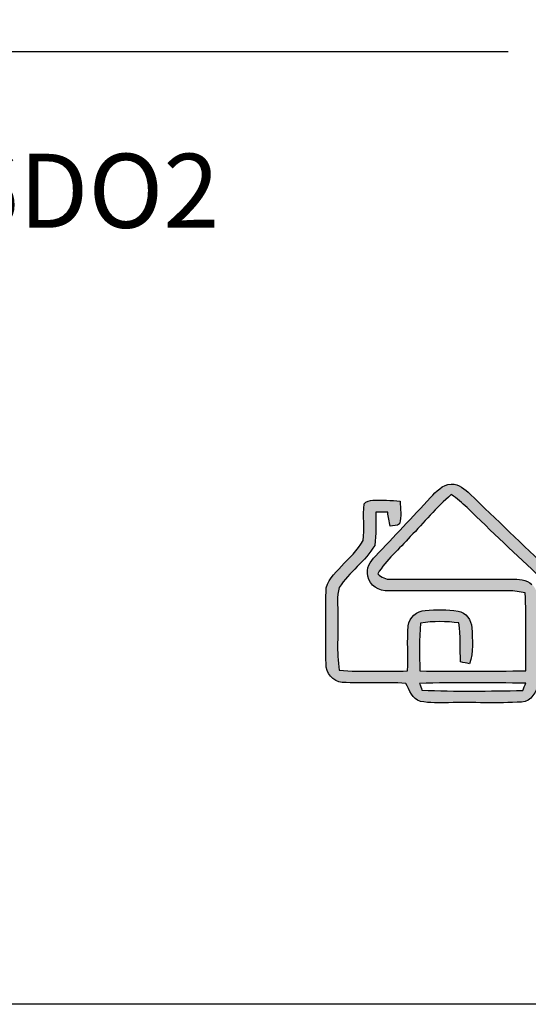
# Model space of a CAD drawing. Units: millimetres. Extents: x -567 to 26290, y -1201508 to -12.
# Drawn here: x 10876 to 10929, y -10529 to -10426 of the extents above; entities that cross this region are included whole.
import ezdxf

# ---------------------------------------------------------------- set-up
doc = ezdxf.new("R2010")
doc.units = ezdxf.units.MM
doc.layers.add('3-WL-建設室內牆', color=1, linetype='Continuous')
doc.layers.add('4-TB', color=3, linetype='Continuous')
doc.layers.add('99-不出圖', color=215, linetype='Continuous', plot=False)
doc.layers.add('圖層 3', color=7, linetype='Continuous', true_color=0x000000)
doc.styles.add('微軟正黑體', font='Microsoft JhengHei.ttf')

# ---------------------------------------------------------------- blocks, each defined once
blk = doc.blocks.new('A$Cef57016d')
at = {"layer": '圖層 3'}
h = blk.add_hatch(color=3, dxfattribs=at)
h.dxf.hatch_style = 2
edge = h.paths.add_edge_path()
edge.add_spline(control_points=[(9.74, 7.64), (9.8, 7.47), (9.92, 7.11), (9.99, 6.93), (13.48, 6.78), (16.98, 6.84), (20.47, 6.89), (20.54, 7.08), (20.68, 7.47), (20.76, 7.65), (17.09, 7.72), (13.41, 7.73), (9.74, 7.64)], knot_values=[0, 0, 0, 0, 1, 1, 1, 2, 2, 2, 3, 3, 3, 4, 4, 4, 4], degree=3, periodic=0)
edge = h.paths.add_edge_path()
edge.add_spline(control_points=[(8.78, 22.86), (7.66, 21.58), (6.28, 20.46), (5.4, 18.99), (5.8, 18.68), (6.24, 18.39), (6.78, 18.44), (10.95, 18.44), (15.11, 18.44), (19.28, 18.46), (20.01, 18.44), (20.84, 18.44), (21.4, 17.9), (21.93, 17.45), (21.99, 16.72), (22.01, 16.07), (22.06, 13.65), (21.94, 11.24), (22.05, 8.81), (22.43, 8.99), (23.17, 8.95), (23.21, 9.47), (23.31, 11.94), (23.23, 14.4), (23.25, 16.86), (23.34, 17.57), (22.83, 18.11), (22.35, 18.56), (19.77, 20.98), (17.2, 23.42), (14.67, 25.88), (14.17, 26.38), (13.62, 26.81), (13.04, 27.22), (11.47, 25.91), (10.21, 24.31), (8.78, 22.86)], knot_values=[0, 0, 0, 0, 1, 1, 1, 2, 2, 2, 3, 3, 3, 4, 4, 4, 5, 5, 5, 6, 6, 6, 7, 7, 7, 8, 8, 8, 9, 9, 9, 10, 10, 10, 11, 11, 11, 12, 12, 12, 12], degree=3, periodic=0)
edge = h.paths.add_edge_path()
edge.add_spline(control_points=[(10.89, 26.92), (11.48, 27.52), (12.1, 28.3), (13.03, 28.3), (13.83, 28.34), (14.45, 27.76), (14.99, 27.27), (17.72, 24.64), (20.46, 22), (23.22, 19.41), (23.79, 18.85), (24.46, 18.25), (24.46, 17.39), (24.56, 15.45), (24.45, 13.5), (24.5, 11.55), (24.48, 10.62), (24.6, 9.65), (24.27, 8.76), (23.91, 7.96), (22.93, 7.83), (22.18, 7.58), (21.78, 6.8), (21.39, 5.74), (20.33, 5.7), (17.82, 5.53), (15.28, 5.7), (12.76, 5.63), (11.79, 5.64), (10.8, 5.56), (9.84, 5.77), (8.98, 6), (8.7, 6.95), (8.33, 7.64), (6.13, 7.82), (3.92, 7.57), (1.73, 7.74), (0.74, 7.8), (0, 8.73), (0.04, 9.68), (0, 12.16), (0.02, 14.65), (0.04, 17.14), (0, 18.25), (0.96, 19.01), (1.64, 19.79), (2.4, 20.66), (3.35, 21.41), (3.88, 22.45), (4.1, 23.71), (3.83, 25), (4, 26.26), (4.19, 26.58), (4.58, 26.58), (4.9, 26.63), (5.85, 26.7), (6.8, 26.63), (7.73, 26.53), (7.77, 25.75), (7.87, 24.95), (7.67, 24.18), (7.41, 23.95), (7.01, 24.02), (6.69, 23.95), (6.6, 24.43), (6.52, 24.9), (6.44, 25.39), (6.03, 25.4), (5.62, 25.41), (5.21, 25.41), (5.16, 24.27), (5.28, 23.1), (5.1, 21.95), (4.13, 20.3), (2.43, 19.19), (1.41, 17.57), (1.13, 16.66), (1.29, 15.68), (1.25, 14.74), (1.33, 12.82), (1.1, 10.89), (1.42, 8.99), (3.77, 8.82), (6.13, 8.91), (8.49, 8.92), (8.59, 10.48), (8.43, 12.06), (8.57, 13.62), (8.66, 14.48), (9.46, 15.16), (10.33, 15.2), (11.47, 15.28), (12.62, 15.32), (13.74, 15.14), (14.57, 14.98), (15.13, 14.2), (15.16, 13.41), (15.23, 12.16), (15.37, 10.86), (14.92, 9.68), (14.61, 9.74), (14.32, 9.8), (14.01, 9.86), (13.94, 11.21), (14, 12.56), (13.83, 13.91), (12.52, 14.08), (11.18, 14.1), (9.86, 13.89), (9.68, 12.24), (9.73, 10.58), (9.78, 8.92), (13.45, 8.91), (17.12, 8.86), (20.78, 8.95), (20.74, 11.64), (20.84, 14.33), (20.72, 17.02), (20.15, 17.14), (19.58, 17.24), (19, 17.24), (14.84, 17.23), (10.68, 17.22), (6.53, 17.23), (5.55, 17.17), (4.55, 17.78), (4.38, 18.76), (4.15, 19.55), (4.65, 20.28), (5.17, 20.84), (7.09, 22.86), (9.01, 24.87), (10.89, 26.92)], knot_values=[0, 0, 0, 0, 1, 1, 1, 2, 2, 2, 3, 3, 3, 4, 4, 4, 5, 5, 5, 6, 6, 6, 7, 7, 7, 8, 8, 8, 9, 9, 9, 10, 10, 10, 11, 11, 11, 12, 12, 12, 13, 13, 13, 14, 14, 14, 15, 15, 15, 16, 16, 16, 17, 17, 17, 18, 18, 18, 19, 19, 19, 20, 20, 20, 21, 21, 21, 22, 22, 22, 23, 23, 23, 24, 24, 24, 25, 25, 25, 26, 26, 26, 27, 27, 27, 28, 28, 28, 29, 29, 29, 30, 30, 30, 31, 31, 31, 32, 32, 32, 33, 33, 33, 34, 34, 34, 35, 35, 35, 36, 36, 36, 37, 37, 37, 38, 38, 38, 39, 39, 39, 40, 40, 40, 41, 41, 41, 42, 42, 42, 43, 43, 43, 44, 44, 44, 44], degree=3, periodic=0)
at = {"layer": '圖層 3', "color": 3}
for points in [[(10.89, 26.92), (11.48, 27.52), (12.1, 28.3), (13.03, 28.3)], [(13.03, 28.3), (13.83, 28.34), (14.45, 27.76), (14.99, 27.27)], [(4, 26.26), (4.19, 26.58), (4.58, 26.58), (4.9, 26.63)], [(4.9, 26.63), (5.85, 26.7), (6.8, 26.63), (7.73, 26.53)], [(5.17, 20.84), (7.09, 22.86), (9.01, 24.87), (10.89, 26.92)], [(13.04, 27.22), (11.47, 25.91), (10.21, 24.31), (8.78, 22.86)], [(14.67, 25.88), (14.17, 26.38), (13.62, 26.81), (13.04, 27.22)], [(14.99, 27.27), (17.72, 24.64), (20.46, 22), (23.22, 19.41)], [(3.88, 22.45), (4.1, 23.71), (3.83, 25), (4, 26.26)], [(7.73, 26.53), (7.77, 25.75), (7.87, 24.95), (7.67, 24.18)], [(22.35, 18.56), (19.77, 20.98), (17.2, 23.42), (14.67, 25.88)], [(5.21, 25.41), (5.16, 24.27), (5.28, 23.1), (5.1, 21.95)], [(6.44, 25.39), (6.03, 25.4), (5.62, 25.41), (5.21, 25.41)], [(6.69, 23.95), (6.6, 24.43), (6.52, 24.9), (6.44, 25.39)], [(7.67, 24.18), (7.41, 23.95), (7.01, 24.02), (6.69, 23.95)], [(8.78, 22.86), (7.66, 21.58), (6.28, 20.46), (5.4, 18.99)], [(5.1, 21.95), (4.13, 20.3), (2.43, 19.19), (1.41, 17.57)], [(1.64, 19.79), (2.4, 20.66), (3.35, 21.41), (3.88, 22.45)], [(4.38, 18.76), (4.15, 19.55), (4.65, 20.28), (5.17, 20.84)], [(0.04, 17.14), (0, 18.25), (0.96, 19.01), (1.64, 19.79)], [(6.53, 17.23), (5.55, 17.17), (4.55, 17.78), (4.38, 18.76)], [(5.4, 18.99), (5.8, 18.68), (6.24, 18.39), (6.78, 18.44)], [(6.78, 18.44), (10.95, 18.44), (15.11, 18.44), (19.28, 18.46)], [(19.28, 18.46), (20.01, 18.44), (20.84, 18.44), (21.4, 17.9)], [(1.41, 17.57), (1.13, 16.66), (1.29, 15.68), (1.25, 14.74)], [(0.04, 9.68), (0, 12.16), (0.02, 14.65), (0.04, 17.14)], [(19, 17.24), (14.84, 17.23), (10.68, 17.22), (6.53, 17.23)], [(20.72, 17.02), (20.15, 17.14), (19.58, 17.24), (19, 17.24)], [(20.78, 8.95), (20.74, 11.64), (20.84, 14.33), (20.72, 17.02)], [(1.25, 14.74), (1.33, 12.82), (1.1, 10.89), (1.42, 8.99)], [(8.57, 13.62), (8.66, 14.48), (9.46, 15.16), (10.33, 15.2)], [(10.33, 15.2), (11.47, 15.28), (12.62, 15.32), (13.74, 15.14)], [(13.74, 15.14), (14.57, 14.98), (15.13, 14.2), (15.16, 13.41)], [(8.49, 8.92), (8.59, 10.48), (8.43, 12.06), (8.57, 13.62)], [(9.86, 13.89), (9.68, 12.24), (9.73, 10.58), (9.78, 8.92)], [(13.83, 13.91), (12.52, 14.08), (11.18, 14.1), (9.86, 13.89)], [(14.01, 9.86), (13.94, 11.21), (14, 12.56), (13.83, 13.91)], [(15.16, 13.41), (15.23, 12.16), (15.37, 10.86), (14.92, 9.68)], [(1.73, 7.74), (0.74, 7.8), (0, 8.73), (0.04, 9.68)], [(14.92, 9.68), (14.61, 9.74), (14.32, 9.8), (14.01, 9.86)], [(1.42, 8.99), (3.77, 8.82), (6.13, 8.91), (8.49, 8.92)], [(9.78, 8.92), (13.45, 8.91), (17.12, 8.86), (20.78, 8.95)], [(8.33, 7.64), (6.13, 7.82), (3.92, 7.57), (1.73, 7.74)], [(9.84, 5.77), (8.98, 6), (8.7, 6.95), (8.33, 7.64)], [(20.76, 7.65), (17.09, 7.72), (13.41, 7.73), (9.74, 7.64)], [(9.74, 7.64), (9.8, 7.47), (9.92, 7.11), (9.99, 6.93)], [(22.18, 7.58), (21.78, 6.8), (21.39, 5.74), (20.33, 5.7)], [(20.47, 6.89), (20.54, 7.08), (20.68, 7.47), (20.76, 7.65)], [(9.99, 6.93), (13.48, 6.78), (16.98, 6.84), (20.47, 6.89)], [(12.76, 5.63), (11.79, 5.64), (10.8, 5.56), (9.84, 5.77)], [(20.33, 5.7), (17.82, 5.53), (15.28, 5.7), (12.76, 5.63)]]:
    blk.add_open_spline(points, degree=3, dxfattribs=at)

msp = doc.modelspace()

# ---------------------------------------------------------------- linework, layer by layer
at = {"layer": '3-WL-建設室內牆'}
msp.add_line((10761.82, -10429.7), (10926.63, -10429.7), dxfattribs=at)
at = {"layer": '99-不出圖'}
msp.add_lwpolyline([(10631.59, -10020.22), (11033.54, -10020.22), (11033.54, -10528.55), (10631.59, -10528.55)], close=True, dxfattribs=at)
msp.add_lwpolyline([(10631.59, -10020.22), (11033.54, -10020.22), (11033.54, -10528.55), (10631.59, -10528.55)], close=True, dxfattribs=at)

# ---------------------------------------------------------------- block references
at = {"color": 2}
msp.add_blockref('A$Cef57016d', (10907.7, -10502.89), dxfattribs=at)

# ---------------------------------------------------------------- texts
at = {"layer": '4-TB', "style": '微軟正黑體'}
msp.add_text('HA06DO2', height=7.68, dxfattribs=at).set_placement((10850.25, -10447.99))

doc.saveas('drawing.dxf')
